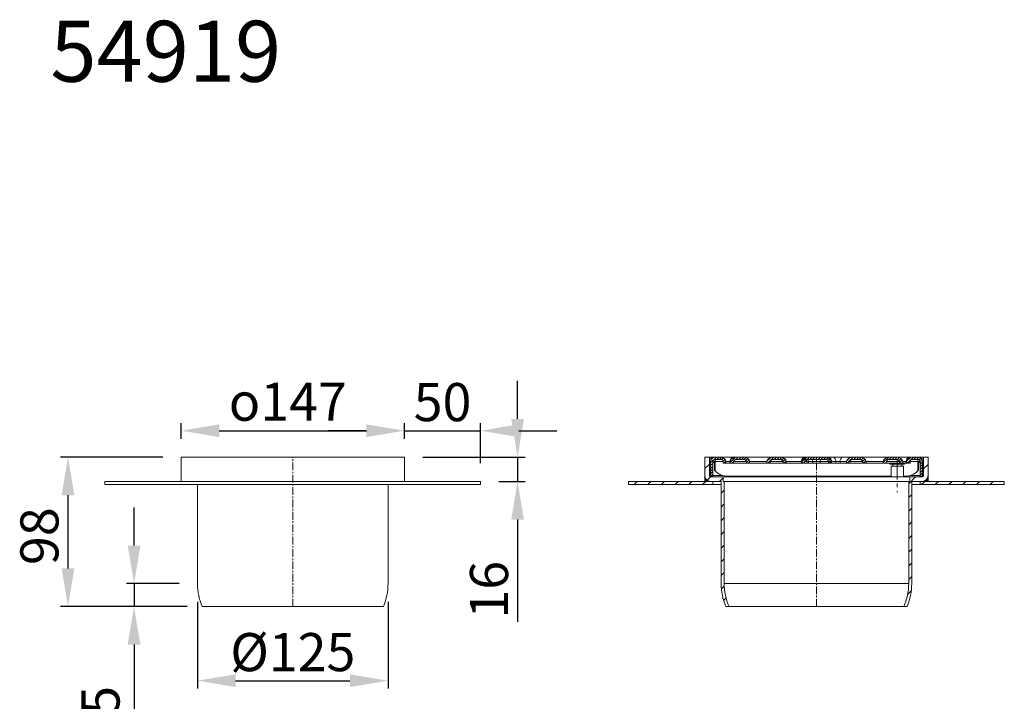
# Model space of a CAD drawing. Units: millimetres. Extents: x 23821 to 24502, y 11637 to 12487.
# Drawn here: x 23821 to 24467, y 12040 to 12487 of the extents above; entities that cross this region are included whole.
import ezdxf

# ---------------------------------------------------------------- set-up
doc = ezdxf.new("R2010")
doc.units = ezdxf.units.MM
doc.header["$LTSCALE"] = 0.4
doc.linetypes.add('CENTERX2', pattern=[20.32, 12.7, -2.54, 2.54, -2.54])
doc.layers.add('Bemaßung', color=5, linetype='Continuous', lineweight=15)
doc.layers.add('KESSEL-System 125', color=7, linetype='Continuous')
doc.styles.add('R4', font='swisscb.ttf', dxfattribs={"height": 60})
doc.styles.get("Standard").update_dxf_attribs({"font": 'romans.shx', "width": 0.8})
doc.dimstyles.new('KESSEL Typ2014-10', dxfattribs={"dimscale": 10, "dimtxt": 2.5, "dimasz": 2.5, "dimexe": 0.5, "dimexo": 1.2, "dimtad": 1, "dimdec": 0, "dimlunit": 6, "dimtxsty": 'Standard', "dimcen": 2.5, "dimadec": 0, "dimazin": 0, "dimtfac": 1, "dimtdec": 0, "dimtmove": 0, "dimatfit": 3, "dimfxl": 1, "dimarcsym": 0})
pattern_1 = [(45, (-219.2265, -524.011), (-4.49013, 4.49013), [])]
pattern_2 = [(45, (-219.2265, -524.0111), (-0.8980256, 0.8980256), [])]

# ---------------------------------------------------------------- blocks, each defined once
blk = doc.blocks.new('*D4')
at = {"layer": 'Bemaßung', "color": 0, "lineweight": -2, "transparency": 16777216}
for p, q in [((23926.75, 12212), (23926.75, 12222.29)), ((24073.25, 12212), (24073.25, 12222.29)), ((23951.75, 12217.29), (24048.25, 12217.29))]:
    blk.add_line(p, q, dxfattribs=at)
at = {"layer": 'Bemaßung', "color": 0, "transparency": 16777216}
for points in [[(23951.75, 12221.46), (23951.75, 12213.13), (23926.75, 12217.29)], [(24048.25, 12221.46), (24048.25, 12213.13), (24073.25, 12217.29)]]:
    blk.add_solid(points, dxfattribs=at)
at = {"layer": 'DEFPOINTS', "color": 0, "transparency": 16777216}
for p in [(24073.25, 12217.29), (23926.75, 12200), (24073.25, 12200)]:
    blk.add_point(p, dxfattribs=at)
at = {"layer": 'Bemaßung', "color": 0, "transparency": 16777216, "insert": (23996.73, 12248.81), "char_height": 25, "attachment_point": 2}
blk.add_mtext('{\\fGDT;o}147', dxfattribs=at)
blk = doc.blocks.new('*D5')
at = {"layer": 'Bemaßung', "color": 0, "lineweight": -2, "transparency": 16777216}
for p, q in [((24073.25, 12212), (24073.25, 12222.29)), ((24123.25, 12196), (24123.25, 12222.29)), ((24048.25, 12217.29), (24023.25, 12217.29)), ((24073.25, 12217.29), (24123.25, 12217.29)), ((24148.25, 12217.29), (24173.25, 12217.29))]:
    blk.add_line(p, q, dxfattribs=at)
at = {"layer": 'Bemaßung', "color": 0, "transparency": 16777216}
for points in [[(24048.25, 12221.46), (24048.25, 12213.13), (24073.25, 12217.29)], [(24148.25, 12221.46), (24148.25, 12213.13), (24123.25, 12217.29)]]:
    blk.add_solid(points, dxfattribs=at)
at = {"layer": 'DEFPOINTS', "color": 0, "transparency": 16777216}
for p in [(24123.25, 12217.29), (24073.25, 12200), (24123.25, 12184)]:
    blk.add_point(p, dxfattribs=at)
at = {"layer": 'Bemaßung', "color": 0, "transparency": 16777216, "insert": (24098.25, 12248.54), "char_height": 25, "attachment_point": 2}
blk.add_mtext('50', dxfattribs=at)
blk = doc.blocks.new('*D6')
at = {"layer": 'Bemaßung', "color": 0, "lineweight": -2, "transparency": 16777216}
for p, q in [((23914.75, 12200), (23847.51, 12200)), ((23852.51, 12175), (23852.51, 12127)), ((23928.5, 12102), (23847.51, 12102))]:
    blk.add_line(p, q, dxfattribs=at)
at = {"layer": 'Bemaßung', "color": 0, "transparency": 16777216}
for points in [[(23848.35, 12175), (23856.68, 12175), (23852.51, 12200)], [(23848.35, 12127), (23856.68, 12127), (23852.51, 12102)]]:
    blk.add_solid(points, dxfattribs=at)
at = {"layer": 'DEFPOINTS', "color": 0, "transparency": 16777216}
for p in [(23926.75, 12200), (23852.51, 12102), (23940.5, 12102)]:
    blk.add_point(p, dxfattribs=at)
at = {"layer": 'Bemaßung', "color": 0, "transparency": 16777216, "insert": (23821.26, 12148.11), "char_height": 25, "attachment_point": 2, "rotation": 90}
blk.add_mtext('98', dxfattribs=at)
blk = doc.blocks.new('*D7')
at = {"layer": 'Bemaßung', "color": 0, "lineweight": -2, "transparency": 16777216}
for p, q in [((23937.5, 12105), (23937.5, 12048.34)), ((24062.5, 12105), (24062.5, 12048.34)), ((23962.5, 12053.34), (24037.5, 12053.34))]:
    blk.add_line(p, q, dxfattribs=at)
at = {"layer": 'Bemaßung', "color": 0, "transparency": 16777216}
for points in [[(23962.5, 12057.51), (23962.5, 12049.18), (23937.5, 12053.34)], [(24037.5, 12057.51), (24037.5, 12049.18), (24062.5, 12053.34)]]:
    blk.add_solid(points, dxfattribs=at)
at = {"layer": 'DEFPOINTS', "color": 0, "transparency": 16777216}
for p in [(23937.5, 12117), (24062.5, 12117), (24062.5, 12053.34)]:
    blk.add_point(p, dxfattribs=at)
at = {"layer": 'Bemaßung', "color": 0, "transparency": 16777216, "insert": (24000, 12084.59), "char_height": 25, "attachment_point": 2}
blk.add_mtext('%%c125', dxfattribs=at)
blk = doc.blocks.new('*D8')
at = {"layer": 'Bemaßung', "color": 0, "lineweight": -2, "transparency": 16777216}
for p, q in [((24147.49, 12225), (24147.49, 12250)), ((24085.25, 12200), (24152.49, 12200)), ((24147.49, 12200), (24147.49, 12184)), ((24135.25, 12184), (24152.49, 12184)), ((24147.49, 12159), (24147.49, 12091.98))]:
    blk.add_line(p, q, dxfattribs=at)
at = {"layer": 'Bemaßung', "color": 0, "transparency": 16777216}
for points in [[(24143.32, 12225), (24151.65, 12225), (24147.49, 12200)], [(24143.32, 12159), (24151.65, 12159), (24147.49, 12184)]]:
    blk.add_solid(points, dxfattribs=at)
at = {"layer": 'DEFPOINTS', "color": 0, "transparency": 16777216}
for p in [(24073.25, 12200), (24123.25, 12184), (24147.49, 12184)]:
    blk.add_point(p, dxfattribs=at)
at = {"layer": 'Bemaßung', "color": 0, "transparency": 16777216, "insert": (24116.24, 12112.99), "char_height": 25, "attachment_point": 2, "rotation": 90}
blk.add_mtext('16', dxfattribs=at)
blk = doc.blocks.new('*D9')
at = {"layer": 'Bemaßung', "color": 0, "lineweight": -2, "transparency": 16777216}
for p, q in [((23895.84, 12142), (23895.84, 12167)), ((23925.5, 12117), (23890.84, 12117)), ((23895.84, 12117), (23895.84, 12102)), ((23930.68, 12102), (23890.84, 12102)), ((23895.84, 12077), (23895.84, 12009.98))]:
    blk.add_line(p, q, dxfattribs=at)
at = {"layer": 'Bemaßung', "color": 0, "transparency": 16777216}
for points in [[(23891.67, 12142), (23900.01, 12142), (23895.84, 12117)], [(23891.67, 12077), (23900.01, 12077), (23895.84, 12102)]]:
    blk.add_solid(points, dxfattribs=at)
at = {"layer": 'DEFPOINTS', "color": 0, "transparency": 16777216}
for p in [(23937.5, 12117), (23895.84, 12102), (23942.68, 12102)]:
    blk.add_point(p, dxfattribs=at)
at = {"layer": 'Bemaßung', "color": 0, "transparency": 16777216, "insert": (23877.09, 12030.99), "char_height": 25, "attachment_point": 5, "rotation": 90}
blk.add_mtext('15', dxfattribs=at)
blk = doc.blocks.new('54919 - va')
at = {"color": 7, "linetype": 'Continuous', "lineweight": 15}
for p, q in [((-73.25, 0), (-73.25, -16)), ((73.25, 0), (-73.25, 0)), ((73.25, -16), (73.25, 0)), ((-123.25, -16), (123.25, -16)), ((-123.25, -18), (-123.25, -16)), ((-123.25, -18), (123.25, -18)), ((-62.5, -18), (-62.5, -83)), ((62.5, -83), (62.5, -18)), ((123.25, -16), (123.25, -18)), ((-59.5, -98), (-57.32, -98)), ((57.32, -98), (-57.32, -98)), ((57.32, -98), (59.5, -98))]:
    blk.add_line(p, q, dxfattribs=at)
at = {"color": 1, "linetype": 'CENTERX2', "lineweight": 0}
blk.add_line((0, -98), (0, 0), dxfattribs=at)
at = {"color": 7, "linetype": 'Continuous', "lineweight": 15}
for centre, start, end in [((-23.5, -83), 180, 202.61986), ((23.5, -83), 337.38014, 0)]:
    blk.add_arc(centre, 39, start, end, dxfattribs=at)
blk = doc.blocks.new('54919 - va schnitt')
at = {"linetype": 'Continuous', "lineweight": 0}
h = blk.add_hatch(dxfattribs=at)
h.set_pattern_fill('ANSI31', scale=2, style=0)
h.set_pattern_definition(pattern_1)
edge = h.paths.add_edge_path(flags=0)
edge.add_line((-60.5, -83), (-60.5, -16))
edge.add_line((-60.5, -16), (-61.3, -16))
edge.add_line((-61.3, -16), (-61.3, -13))
edge.add_line((-61.3, -13), (-69.25, -13))
edge.add_arc((-69.25, -12), 1, 180, 270, ccw=False)
edge.add_line((-70.25, -12), (-70.25, 0))
edge.add_line((-70.25, 0), (-73.25, 0))
edge.add_line((-73.25, 0), (-73.25, -12))
edge.add_arc((-69.25, -12), 4, 180, 270)
edge.add_line((-69.25, -16), (-123.25, -16))
edge.add_line((-123.25, -16), (-123.25, -18))
edge.add_line((-123.25, -18), (-68, -18))
edge.add_line((-68, -18), (-68, -16))
edge.add_line((-68, -16), (-62.5, -16))
edge.add_line((-62.5, -16), (-62.5, -83))
edge.add_arc((-23.5, -83), 39, 180, 202.61986)
edge.add_line((-59.5, -98), (-57.32, -98))
edge.add_arc((-23.5, -83), 37, 180, 203.91653, ccw=False)
h = blk.add_hatch(dxfattribs=at)
h.set_pattern_fill('ANSI31', scale=0.4, style=0)
h.set_pattern_definition(pattern_2)
edge = h.paths.add_edge_path(flags=0)
edge.add_line((-69.5, -12.6), (-68, -12.6))
edge.add_line((-68, -12.6), (-68, -3))
edge.add_arc((-66.5, -3), 1.5, 90, 180, ccw=False)
edge.add_line((-66.5, -1.5), (-62.78, -1.5))
edge.add_spline(control_points=[(-62.78, -1.5), (-62.68, -1.5), (-62.57, -1.51), (-62.47, -1.53), (-62.3, -1.56), (-62.12, -1.63), (-61.97, -1.71), (-61.82, -1.8), (-61.68, -1.9), (-61.57, -2.03), (-61.46, -2.15), (-61.38, -2.28), (-61.31, -2.42), (-61.25, -2.56), (-61.21, -2.72), (-61.19, -2.87), (-61.19, -2.91), (-61.18, -2.96), (-61.18, -3)], knot_values=[0.000056, 0.000056, 0.000056, 0.000056, 0.000363, 0.000363, 0.000363, 0.000906, 0.000906, 0.000906, 0.001415, 0.001415, 0.001415, 0.001889, 0.001889, 0.001889, 0.002355, 0.002355, 0.002355, 0.002485, 0.002485, 0.002485, 0.002485], weights=[1, 1, 1, 1, 1, 1, 1, 1, 1, 1, 1, 1, 1, 1, 1, 1, 1, 1, 1], degree=3, periodic=0)
edge.add_line((-61.18, -3), (-61.18, -4))
edge.add_line((-61.18, -4), (-59.4, -4))
edge.add_line((-59.4, -4), (-59.4, -3))
edge.add_spline(control_points=[(-59.4, -3), (-59.4, -2.93), (-59.4, -2.85), (-59.41, -2.78), (-59.43, -2.54), (-59.5, -2.3), (-59.6, -2.07), (-59.74, -1.75), (-59.94, -1.45), (-60.18, -1.18), (-60.42, -0.91), (-60.71, -0.68), (-61.02, -0.49), (-61.36, -0.29), (-61.73, -0.15), (-62.11, -0.07), (-62.33, -0.02), (-62.55, 0), (-62.78, 0)], knot_values=[0.015105, 0.015105, 0.015105, 0.015105, 0.015324, 0.015324, 0.015324, 0.01605, 0.01605, 0.01605, 0.017111, 0.017111, 0.017111, 0.018196, 0.018196, 0.018196, 0.019361, 0.019361, 0.019361, 0.020034, 0.020034, 0.020034, 0.020034], weights=[1, 1, 1, 1, 1, 1, 1, 1, 1, 1, 1, 1, 1, 1, 1, 1, 1, 1, 1], degree=3, periodic=0)
edge.add_line((-62.78, 0), (-66.5, 0))
edge.add_arc((-66.5, -3), 3, 90, 180)
edge.add_line((-69.5, -3), (-69.5, -12.6))
h = blk.add_hatch(dxfattribs=at)
h.set_pattern_fill('ANSI31', scale=0.4, style=0)
h.set_pattern_definition(pattern_2)
edge = h.paths.add_edge_path(flags=0)
edge.add_line((-56.57, -4), (-54.45, -4))
edge.add_line((-54.45, -4), (-54.45, -3))
edge.add_ellipse((-52.33, -3), major_axis=(2.12, 0), ratio=0.707107, start_angle=90, end_angle=180, ccw=False)
edge.add_line((-52.33, -1.5), (-48.08, -1.5))
edge.add_ellipse((-48.08, -3), major_axis=(-2.12, 0), ratio=0.707107, start_angle=180, end_angle=270, ccw=False)
edge.add_line((-45.96, -3), (-45.96, -4))
edge.add_line((-45.96, -4), (-43.84, -4))
edge.add_line((-43.84, -4), (-43.84, -3))
edge.add_ellipse((-48.08, -3), major_axis=(-4.24, 0), ratio=0.707107, start_angle=180, end_angle=270)
edge.add_line((-48.08, 0), (-52.33, 0))
edge.add_ellipse((-52.33, -3), major_axis=(4.24, 0), ratio=0.707107, start_angle=90, end_angle=180)
edge.add_line((-56.57, -3), (-56.57, -4))
h = blk.add_hatch(dxfattribs=at)
h.set_pattern_fill('ANSI31', scale=0.4, style=0)
h.set_pattern_definition(pattern_2)
edge = h.paths.add_edge_path(flags=0)
edge.add_line((-32.53, -4), (-30.41, -4))
edge.add_line((-30.41, -4), (-30.41, -3))
edge.add_ellipse((-28.28, -3), major_axis=(2.12, 0), ratio=0.707107, start_angle=90, end_angle=180, ccw=False)
edge.add_line((-28.28, -1.5), (-24.04, -1.5))
edge.add_ellipse((-24.04, -3), major_axis=(-2.12, 0), ratio=0.707107, start_angle=180, end_angle=270, ccw=False)
edge.add_line((-21.92, -3), (-21.92, -4))
edge.add_line((-21.92, -4), (-19.8, -4))
edge.add_line((-19.8, -4), (-19.8, -3))
edge.add_ellipse((-24.04, -3), major_axis=(-4.24, 0), ratio=0.707107, start_angle=180, end_angle=270)
edge.add_line((-24.04, 0), (-28.28, 0))
edge.add_ellipse((-28.28, -3), major_axis=(4.24, 0), ratio=0.707107, start_angle=90, end_angle=180)
edge.add_line((-32.53, -3), (-32.53, -4))
h = blk.add_hatch(dxfattribs=at)
h.set_pattern_fill('ANSI31', scale=0.4, style=0)
h.set_pattern_definition(pattern_2)
edge = h.paths.add_edge_path(flags=0)
edge.add_line((-9.31, -4), (-7.81, -4))
edge.add_line((-7.81, -4), (-7.81, -3))
edge.add_arc((-6.31, -3), 1.5, 90, 180, ccw=False)
edge.add_line((-6.31, -1.5), (6.31, -1.5))
edge.add_arc((6.31, -3), 1.5, 0, 90, ccw=False)
edge.add_line((7.81, -3), (7.81, -4))
edge.add_line((7.81, -4), (9.31, -4))
edge.add_line((9.31, -4), (9.31, -3))
edge.add_arc((6.31, -3), 3, 0, 90)
edge.add_line((6.31, 0), (-6.31, 0))
edge.add_arc((-6.31, -3), 3, 90, 180)
edge.add_line((-9.31, -3), (-9.31, -4))
h = blk.add_hatch(dxfattribs=at)
h.set_pattern_fill('ANSI31', scale=0.4, style=0)
h.set_pattern_definition(pattern_2)
edge = h.paths.add_edge_path(flags=0)
edge.add_line((30.41, -4), (32.53, -4))
edge.add_line((32.53, -4), (32.53, -3))
edge.add_ellipse((28.28, -3), major_axis=(-4.24, 0), ratio=0.707107, start_angle=180, end_angle=270)
edge.add_line((28.28, 0), (24.04, 0))
edge.add_ellipse((24.04, -3), major_axis=(4.24, 0), ratio=0.707107, start_angle=90, end_angle=180)
edge.add_line((19.8, -3), (19.8, -4))
edge.add_line((19.8, -4), (21.92, -4))
edge.add_line((21.92, -4), (21.92, -3))
edge.add_ellipse((24.04, -3), major_axis=(2.12, 0), ratio=0.707107, start_angle=90, end_angle=180, ccw=False)
edge.add_line((24.04, -1.5), (28.28, -1.5))
edge.add_ellipse((28.28, -3), major_axis=(-2.12, 0), ratio=0.707107, start_angle=180, end_angle=270, ccw=False)
edge.add_line((30.41, -3), (30.41, -4))
h = blk.add_hatch(dxfattribs=at)
h.set_pattern_fill('ANSI31', scale=0.4, style=0)
h.set_pattern_definition(pattern_2)
edge = h.paths.add_edge_path(flags=0)
edge.add_line((54.45, -4), (56.57, -4))
edge.add_line((56.57, -4), (56.57, -3))
edge.add_ellipse((52.33, -3), major_axis=(-4.24, 0), ratio=0.707107, start_angle=180, end_angle=270)
edge.add_line((52.33, 0), (48.08, 0))
edge.add_ellipse((48.08, -3), major_axis=(4.24, 0), ratio=0.707107, start_angle=90, end_angle=180)
edge.add_line((43.84, -3), (43.84, -4))
edge.add_line((43.84, -4), (45.96, -4))
edge.add_line((45.96, -4), (45.96, -3))
edge.add_ellipse((48.08, -3), major_axis=(2.12, 0), ratio=0.707107, start_angle=90, end_angle=180, ccw=False)
edge.add_line((48.08, -1.5), (52.33, -1.5))
edge.add_ellipse((52.33, -3), major_axis=(-2.12, 0), ratio=0.707107, start_angle=180, end_angle=270, ccw=False)
edge.add_line((54.45, -3), (54.45, -4))
h = blk.add_hatch(dxfattribs=at)
h.set_pattern_fill('ANSI31', scale=2, style=0)
h.set_pattern_definition(pattern_1)
edge = h.paths.add_edge_path(flags=0)
edge.add_line((61.3, -13), (61.3, -16))
edge.add_line((61.3, -16), (60.5, -16))
edge.add_line((60.5, -16), (60.5, -83))
edge.add_arc((23.5, -83), 37, 336.08347, 360, ccw=False)
edge.add_line((57.32, -98), (59.5, -98))
edge.add_arc((23.5, -83), 39, 337.38014, 360)
edge.add_line((62.5, -83), (62.5, -16))
edge.add_line((62.5, -16), (68, -16))
edge.add_line((68, -16), (68, -18))
edge.add_line((68, -18), (123.25, -18))
edge.add_line((123.25, -18), (123.25, -16))
edge.add_line((123.25, -16), (69.25, -16))
edge.add_arc((69.25, -12), 4, 270, 360)
edge.add_line((73.25, -12), (73.25, 0))
edge.add_line((73.25, 0), (70.25, 0))
edge.add_line((70.25, 0), (70.25, -12))
edge.add_arc((69.25, -12), 1, 270, 360, ccw=False)
edge.add_line((69.25, -13), (61.3, -13))
h = blk.add_hatch(dxfattribs=at)
h.set_pattern_fill('ANSI31', scale=0.4, style=0)
h.set_pattern_definition(pattern_2)
edge = h.paths.add_edge_path(flags=0)
edge.add_line((68, -12.6), (69.5, -12.6))
edge.add_line((69.5, -12.6), (69.5, -3))
edge.add_arc((66.5, -3), 3, 0, 90)
edge.add_line((66.5, 0), (62.78, 0))
edge.add_spline(control_points=[(62.78, 0), (62.53, 0), (62.29, -0.03), (62.05, -0.08), (61.69, -0.16), (61.34, -0.3), (61.02, -0.49), (60.68, -0.69), (60.38, -0.95), (60.12, -1.25), (59.89, -1.51), (59.7, -1.81), (59.57, -2.13), (59.48, -2.37), (59.42, -2.62), (59.4, -2.88), (59.4, -2.92), (59.4, -2.96), (59.4, -3)], knot_values=[0.012015, 0.012015, 0.012015, 0.012015, 0.012748, 0.012748, 0.012748, 0.013851, 0.013851, 0.013851, 0.015027, 0.015027, 0.015027, 0.016058, 0.016058, 0.016058, 0.016822, 0.016822, 0.016822, 0.016942, 0.016942, 0.016942, 0.016942], weights=[1, 1, 1, 1, 1, 1, 1, 1, 1, 1, 1, 1, 1, 1, 1, 1, 1, 1, 1], degree=3, periodic=0)
edge.add_line((59.4, -3), (59.4, -4))
edge.add_line((59.4, -4), (61.18, -4))
edge.add_line((61.18, -4), (61.18, -3))
edge.add_spline(control_points=[(61.18, -3), (61.18, -2.93), (61.19, -2.86), (61.2, -2.79), (61.22, -2.69), (61.25, -2.58), (61.29, -2.48), (61.35, -2.31), (61.45, -2.16), (61.58, -2.02), (61.7, -1.89), (61.85, -1.77), (62.02, -1.69), (62.18, -1.6), (62.36, -1.54), (62.54, -1.52), (62.62, -1.51), (62.7, -1.5), (62.78, -1.5)], knot_values=[0.009471, 0.009471, 0.009471, 0.009471, 0.009681, 0.009681, 0.009681, 0.010002, 0.010002, 0.010002, 0.010551, 0.010551, 0.010551, 0.011111, 0.011111, 0.011111, 0.011662, 0.011662, 0.011662, 0.011905, 0.011905, 0.011905, 0.011905], weights=[1, 1, 1, 1, 1, 1, 1, 1, 1, 1, 1, 1, 1, 1, 1, 1, 1, 1, 1], degree=3, periodic=0)
edge.add_line((62.78, -1.5), (66.5, -1.5))
edge.add_arc((66.5, -3), 1.5, 0, 90, ccw=False)
edge.add_line((68, -3), (68, -12.6))
at = {"linetype": 'Continuous'}
h = blk.add_hatch(color=7, dxfattribs=at)
edge = h.paths.add_edge_path(flags=0)
edge.add_line((-73.25, -12), (-73.25, -16))
edge.add_line((-73.25, -16), (-69.25, -16))
edge.add_arc((-69.25, -12), 4, 180, 270, ccw=False)
h = blk.add_hatch(color=7, dxfattribs=at)
edge = h.paths.add_edge_path(flags=0)
edge.add_line((73.25, -12), (73.25, -16))
edge.add_line((73.25, -16), (69.25, -16))
edge.add_arc((69.25, -12), 4, 270, 360)
at = {"color": 7, "linetype": 'Continuous', "lineweight": 15}
for p, q in [((-73.25, 0), (-73.25, -12)), ((-70.25, 0), (-73.25, 0)), ((-70.25, 0), (-70.25, -12)), ((-70.25, 0), (-69.25, 0)), ((-66.5, 0), (-69.25, 0)), ((-62.78, 0), (-66.5, 0)), ((-62.78, 0), (-54.45, 0)), ((-54.45, 0), (-52.33, 0)), ((-48.08, 0), (-52.33, 0)), ((-48.08, 0), (-28.28, 0)), ((-24.04, 0), (-28.28, 0)), ((-24.04, 0), (-7.78, 0)), ((-7.78, 0), (-6.31, 0)), ((6.31, 0), (-6.31, 0)), ((6.31, 0), (7.78, 0)), ((7.78, 0), (10.61, 0)), ((10.61, 0), (17.68, 0)), ((17.68, 0), (24.04, 0)), ((28.28, 0), (24.04, 0)), ((28.28, 0), (29.7, 0)), ((29.7, 0), (48.08, 0)), ((52.33, 0), (48.08, 0)), ((52.33, 0), (61.04, 0)), ((61.04, 0), (62.46, 0)), ((66.5, 0), (62.78, 0)), ((69.25, 0), (66.5, 0)), ((69.25, 0), (70.25, 0)), ((70.25, -12), (70.25, 0)), ((73.25, 0), (70.25, 0)), ((73.25, -12), (73.25, 0)), ((-69.5, -3), (-69.5, -12.6)), ((-68, -3), (-68, -12.6)), ((-66.5, -3), (-68, -3)), ((-66.85, -3.6), (-67.96, -3.6)), ((-67.96, -8.76), (-67.96, -3.6)), ((-66.85, -3.6), (-66.85, -8.76)), ((-62.78, -1.5), (-66.5, -1.5)), ((-66.5, -3), (-66.5, -1.5)), ((-66.5, -9.13), (-66.5, -3)), ((-61.18, -3), (-61.18, -4)), ((-59.4, -4), (-61.18, -4)), ((-56.57, -3), (-59.4, -3)), ((-59.4, -3), (-59.4, -4)), ((-59.4, -4), (-56.57, -4)), ((-56.57, -4), (-56.57, -3)), ((-54.45, -4), (-56.57, -4)), ((-54.45, -4), (-54.45, -3)), ((-45.96, -4), (-54.45, -4)), ((-48.08, -1.5), (-52.33, -1.5)), ((-45.96, -3), (-45.96, -4)), ((-43.84, -4), (-45.96, -4)), ((-43.84, -3), (-43.84, -4)), ((-43.84, -4), (-32.53, -4)), ((-32.53, -4), (-32.53, -3)), ((-30.41, -4), (-32.53, -4)), ((-30.41, -4), (-30.41, -3)), ((-21.92, -4), (-30.41, -4)), ((-24.04, -1.5), (-28.28, -1.5)), ((-21.92, -3), (-21.92, -4)), ((-19.8, -4), (-21.92, -4)), ((-19.8, -3), (-19.8, -4)), ((-19.8, -4), (-9.9, -4)), ((-9.31, -3), (-9.9, -3)), ((-9.9, -4), (-9.9, -3)), ((-9.9, -4), (-9.31, -4)), ((-9.31, -4), (-9.31, -3)), ((-7.81, -4), (-9.31, -4)), ((-7.81, -4), (-7.81, -3)), ((-6.33, -4), (-7.81, -4)), ((-6.33, -3), (-6.33, -4)), ((-5.3, -4), (-6.33, -4)), ((6.31, -1.5), (-6.31, -1.5)), ((-5.3, -3), (-2.47, -3)), ((-5.3, -4), (-5.3, -3)), ((-2.47, -4), (-5.3, -4)), ((-2.47, -3), (2.47, -3)), ((-2.47, -4), (-2.47, -3)), ((2.47, -4), (-2.47, -4)), ((2.47, -4), (2.47, -3)), ((7.81, -4), (2.47, -4)), ((7.81, -3), (7.81, -4)), ((9.31, -4), (7.81, -4)), ((9.31, -3), (9.31, -4)), ((9.9, -3), (9.31, -3)), ((9.31, -4), (9.9, -4)), ((9.9, -4), (9.9, -3)), ((12.73, -3), (9.9, -3)), ((9.9, -4), (12.73, -4)), ((12.73, -4), (12.73, -3)), ((15.56, -3), (12.73, -3)), ((12.73, -4), (15.56, -4)), ((15.56, -4), (15.56, -3)), ((19.8, -3), (15.56, -3)), ((15.56, -4), (19.8, -4)), ((19.8, -4), (19.8, -3)), ((21.92, -4), (19.8, -4)), ((21.92, -4), (21.92, -3)), ((30.41, -4), (21.92, -4)), ((28.28, -1.5), (24.04, -1.5)), ((30.41, -3), (30.41, -4)), ((32.53, -4), (30.41, -4)), ((32.53, -3), (32.53, -4)), ((32.53, -4), (43.84, -4)), ((43.84, -4), (43.84, -3)), ((45.96, -4), (43.84, -4)), ((45.96, -4), (45.96, -3)), ((54.45, -4), (45.96, -4)), ((47.82, -4), (48.47, -4.65)), ((52.33, -1.5), (48.08, -1.5)), ((57.59, -4.65), (48.47, -4.65)), ((49.03, -6), (49.03, -13)), ((49.03, -6), (53.03, -6)), ((50.03, -4.65), (50.03, -6)), ((53.03, -6), (57.03, -6)), ((54.45, -3), (54.45, -4)), ((56.57, -4), (54.45, -4)), ((56.03, -6), (56.03, -4.65)), ((56.57, -3), (56.57, -4)), ((56.57, -4), (58.92, -4)), ((57.03, -13), (57.03, -6)), ((57.59, -4.65), (58.24, -4)), ((58.92, -4), (58.92, -3)), ((58.92, -4), (59.4, -4)), ((59.4, -4), (59.4, -3)), ((61.18, -4), (59.4, -4)), ((61.18, -4), (61.18, -3)), ((61.48, -4), (61.18, -4)), ((61.48, -4), (61.48, -3)), ((66.5, -1.5), (62.78, -1.5)), ((66.5, -1.5), (66.5, -3)), ((68, -3), (66.5, -3)), ((66.5, -3), (66.5, -9.13)), ((67.96, -3.6), (66.85, -3.6)), ((66.85, -8.76), (66.85, -3.6)), ((67.96, -3.6), (67.96, -8.76)), ((68, -12.6), (68, -3)), ((69.5, -12.6), (69.5, -3)), ((-68, -12.6), (-69.5, -12.6)), ((-68, -9.13), (-67.96, -8.76)), ((-66.85, -8.76), (-66.5, -9.13)), ((49.03, -12.6), (-58.08, -12.6)), ((58.08, -12.6), (57.03, -12.6)), ((66.85, -8.76), (66.5, -9.13)), ((67.96, -8.76), (68, -9.13)), ((69.5, -12.6), (68, -12.6)), ((-123.25, -18), (-123.25, -16)), ((-123.25, -16), (-69.25, -16)), ((-123.25, -18), (-68, -18)), ((-61.3, -13), (-69.25, -13)), ((-62.5, -16), (-68, -16)), ((-68, -18), (-68, -16)), ((-68, -18), (-62.5, -18)), ((-62.5, -16), (-62.5, -83)), ((-61.3, -16), (-61.3, -13)), ((61.3, -13), (-61.3, -13)), ((-60.5, -16), (-61.3, -16)), ((-60.5, -83), (-60.5, -16)), ((60.5, -16), (-60.5, -16)), ((60.5, -16), (60.5, -83)), ((61.3, -16), (60.5, -16)), ((69.25, -13), (61.3, -13)), ((61.3, -13), (61.3, -16)), ((68, -16), (62.5, -16)), ((62.5, -83), (62.5, -16)), ((62.5, -18), (68, -18)), ((68, -16), (68, -18)), ((68, -18), (123.25, -18)), ((69.25, -16), (123.25, -16)), ((123.25, -16), (123.25, -18)), ((60.5, -83), (-60.5, -83)), ((-59.5, -98), (-57.32, -98)), ((57.32, -98), (-57.32, -98)), ((57.32, -98), (59.5, -98))]:
    blk.add_line(p, q, dxfattribs=at)
at = {"color": 8, "linetype": 'Continuous', "lineweight": 15}
for p, q in [((-69.25, 0), (-69.25, -1.8)), ((69.25, -1.8), (69.25, 0)), ((-66.5, -3), (-61.18, -3)), ((-54.45, -3), (-45.96, -3)), ((-32.53, -3), (-43.84, -3)), ((-30.41, -3), (-21.92, -3)), ((-9.9, -3), (-19.8, -3)), ((-7.81, -3), (-6.33, -3)), ((-6.33, -3), (-5.3, -3)), ((2.47, -3), (7.81, -3)), ((21.92, -3), (30.41, -3)), ((43.84, -3), (32.53, -3)), ((45.96, -3), (54.45, -3)), ((58.92, -3), (56.57, -3)), ((59.4, -3), (58.92, -3)), ((61.18, -3), (61.48, -3)), ((61.48, -3), (66.5, -3)), ((-70.25, -12), (-69.5, -12)), ((-69.25, -12.6), (-69.25, -13)), ((-68, -12), (-61.82, -12)), ((61.82, -12), (68, -12)), ((69.25, -12.6), (69.25, -13)), ((69.5, -12), (70.25, -12))]:
    blk.add_line(p, q, dxfattribs=at)
at = {"color": 1, "linetype": 'CENTERX2', "lineweight": 0}
blk.add_line((0, -98), (0, 0), dxfattribs=at)
at = {"color": 1, "linetype": 'CENTERX2', "lineweight": 0, "ltscale": 2.5}
blk.add_line((53.03, -2), (53.03, -23), dxfattribs=at)
at = {"color": 1, "linetype": 'Continuous', "lineweight": 0}
for p, q in [((-73.25, -12), (-73.25, -16)), ((73.25, -12), (73.25, -16)), ((-69.25, -16), (-73.25, -16)), ((69.25, -16), (73.25, -16))]:
    blk.add_line(p, q, dxfattribs=at)
at = {"color": 3, "linetype": 'Continuous', "lineweight": 15, "true_color": 0x00ff00}
for p, q in [((-69.25, -16), (-68, -16)), ((68, -16), (69.25, -16))]:
    blk.add_line(p, q, dxfattribs=at)
at = {"color": 8, "linetype": 'Continuous', "lineweight": 15, "flags": 128}
blk.add_lwpolyline([(29.23, -0.08), (29.37, -0.04), (29.7, 0)], dxfattribs=at)
at = {"color": 7, "linetype": 'Continuous', "lineweight": 15}
for centre, radius, start, end in [((-66.5, -3), 3, 90, 180), ((-62.72, -3.35), 3.35, 5.92596, 90.91841), ((-53.92, -2.62), 2.68, 101.42175, 188.04947), ((-6.31, -3), 3, 90, 180), ((6.31, -3), 3, 0, 90), ((62.68, -3.3), 3.3, 88.35549, 174.80014), ((66.5, -3), 3, 0, 90), ((-66.5, -3), 1.5, 90, 180), ((-62.74, -3.05), 1.55, 1.92274, 91.56731), ((-7.25, -2.62), 2.68, 101.42175, 188.04947), ((-6.31, -3), 1.5, 90, 180), ((-7.83, -3), 1.5, 0, 59.67487), ((-6.63, -2.81), 1.34, 351.95053, 78.57825), ((-3.8, -2.81), 1.34, 351.95053, 78.57825), ((3.8, -2.81), 1.34, 101.42175, 188.04947), ((6.31, -3), 1.5, 0, 90), ((7.25, -2.62), 2.68, 351.95053, 78.57825), ((10.08, -2.62), 2.68, 351.95053, 78.57825), ((18.21, -2.62), 2.68, 101.42175, 188.04947), ((61.57, -2.62), 2.68, 101.42175, 188.04947), ((62.74, -3.05), 1.55, 88.50066, 178.00929), ((62.98, -3), 1.5, 90, 180), ((66.5, -3), 1.5, 0, 90), ((-69.25, -12), 4, 180, 270), ((-69.25, -12), 1, 180, 270), ((-58.08, -0.65), 11.95, 225.20538, 270), ((58.08, -0.65), 11.95, 270, 314.79462), ((69.25, -12), 1, 270, 0), ((69.25, -12), 4, 270, 0), ((-23.5, -83), 39, 180, 202.61986), ((-23.5, -83), 37, 180, 203.91653), ((23.5, -83), 37, 336.08347, 0), ((23.5, -83), 39, 337.38014, 0)]:
    blk.add_arc(centre, radius, start, end, dxfattribs=at)
at = {"color": 8, "linetype": 'Continuous', "lineweight": 15}
blk.add_arc((62.47, -2.97), 2.97, 90.11825, 150.92604, dxfattribs=at)
at = {"color": 1, "linetype": 'Continuous', "lineweight": 0}
for centre, start, end in [((-69.25, -12), 180, 270), ((69.25, -12), 270, 0)]:
    blk.add_arc(centre, 4, start, end, dxfattribs=at)
at = {"color": 7, "linetype": 'Continuous', "lineweight": 15}
for centre, major_axis, start_param, end_param in [((-52.33, -3), (4.24, 0), 1.570796, 3.141593), ((-48.08, -3), (-4.24, 0), 3.141593, 4.712389), ((-28.28, -3), (4.24, 0), 1.570796, 3.141593), ((-24.04, -3), (-4.24, 0), 3.141593, 4.712389), ((24.04, -3), (4.24, 0), 1.570796, 3.141593), ((28.28, -3), (-4.24, 0), 3.141593, 4.712389), ((48.08, -3), (4.24, 0), 1.570796, 3.141593), ((52.33, -3), (-4.24, 0), 3.141593, 4.712389), ((-52.33, -3), (2.12, 0), 1.570796, 3.141593), ((-48.08, -3), (-2.12, 0), 3.141593, 4.712389), ((-28.28, -3), (2.12, 0), 1.570796, 3.141593), ((-24.04, -3), (-2.12, 0), 3.141593, 4.712389), ((24.04, -3), (2.12, 0), 1.570796, 3.141593), ((28.28, -3), (-2.12, 0), 3.141593, 4.712389), ((48.08, -3), (2.12, 0), 1.570796, 3.141593), ((52.33, -3), (-2.12, 0), 3.141593, 4.712389)]:
    blk.add_ellipse(centre, major_axis=major_axis, ratio=0.707107, start_param=start_param, end_param=end_param, dxfattribs=at)

msp = doc.modelspace()

# ---------------------------------------------------------------- block references
for name, p in [('54919 - va', (24000, 12200)), ('54919 - va schnitt', (24343.57, 12200))]:
    msp.add_blockref(name, p)

# ---------------------------------------------------------------- texts
at = {"layer": 'KESSEL-System 125', "color": 200, "insert": (23840.97, 12486.1), "char_height": 40, "width": 259.9009, "attachment_point": 1, "style": 'R4'}
msp.add_mtext('54919', dxfattribs=at)

# ---------------------------------------------------------------- dimensions: what is measured, and where the dimension line sits
at = {"layer": 'Bemaßung'}
for base, p1, p2, text, picture, middle in [((24073.25, 12217.29257798), (23926.75, 12200), (24073.25, 12200), '{\\fGDT;o}<>', '*D4', (23996.73346973, 12217.29257798)), ((24062.5, 12053.34), (23937.5, 12117), (24062.5, 12117), '%%c<>', '*D7', (24000, 12053.34))]:
    dim = msp.add_linear_dim(base=base, p1=p1, p2=p2, text=text, dimstyle='KESSEL Typ2014-10', dxfattribs=at)
    dim.commit()
    dim.dimension.update_dxf_attribs({"geometry": picture, "text_midpoint": middle, "dimtype": 128})
dim = msp.add_linear_dim(base=(24123.25, 12217.29), p1=(24073.25, 12200), p2=(24123.25, 12184), dimstyle='KESSEL Typ2014-10', dxfattribs=at)
dim.commit()
dim.dimension.update_dxf_attribs({"geometry": '*D5', "text_midpoint": (24098.25, 12217.29), "dimtype": 128})
for base, p1, p2, picture, middle in [((24147.49, 12184), (24073.25, 12200), (24123.25, 12184), '*D8', (24147.49, 12112.99)), ((23852.51, 12102), (23926.75, 12200), (23940.5, 12102), '*D6', (23852.51, 12148.11))]:
    dim = msp.add_linear_dim(base=base, p1=p1, p2=p2, angle=90, dimstyle='KESSEL Typ2014-10', dxfattribs=at)
    dim.commit()
    dim.dimension.update_dxf_attribs({"geometry": picture, "text_midpoint": middle, "dimtype": 128})
dim = msp.add_linear_dim(base=(23895.84, 12102), p1=(23937.5, 12117), p2=(23942.68, 12102), angle=90, dimstyle='KESSEL Typ2014-10', dxfattribs=at)
dim.commit()
dim.dimension.update_dxf_attribs({"geometry": '*D9', "text_midpoint": (23877.09, 12030.99)})

doc.saveas('drawing.dxf')
